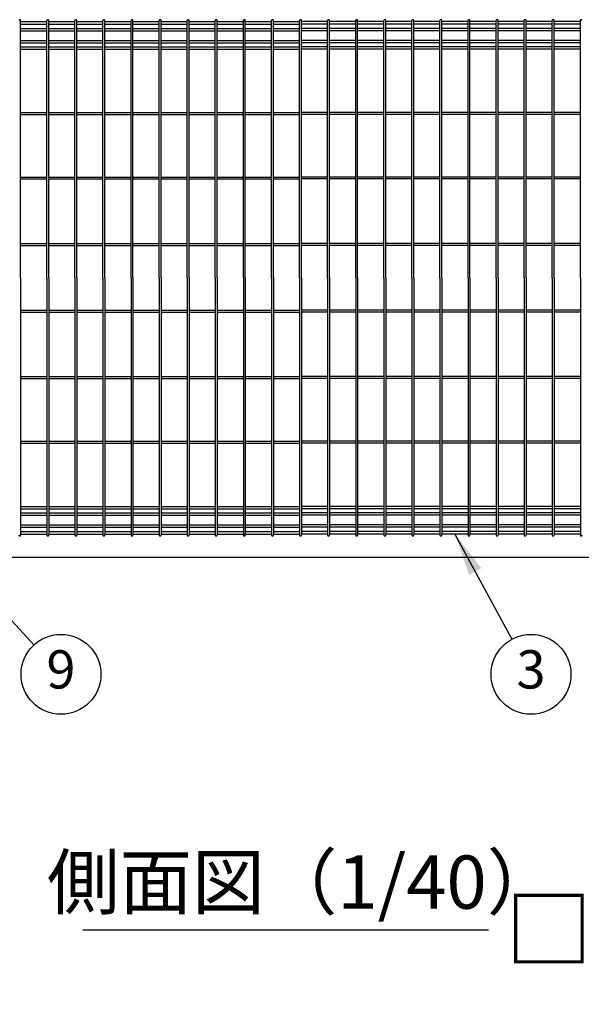
# Model space of a CAD drawing. Extents: x 136 to 15211, y 0 to 10538.
# Drawn here: x 8923 to 9978, y 2210 to 4060 of the extents above; entities that cross this region are included whole.
import ezdxf

# ---------------------------------------------------------------- set-up
doc = ezdxf.new("R2010")
doc.units = 0
doc.header["$LTSCALE"] = 400
doc.header["$MEASUREMENT"] = 0
doc.header["$PDMODE"] = 33
doc.header["$PDSIZE"] = 5
doc.layers.get('DEFPOINTS').update_dxf_attribs({"linetype": 'CONTINUOUS'})
for name, color, linetype in [('MOJI', 6, 'CONTINUOUS'), ('SJC', 1, 'CONTINUOUS'), ('SUNPOU', 4, 'CONTINUOUS')]:
    doc.layers.add(name, color=color, linetype=linetype)
doc.styles.add('EXT08', font='ROMANS', dxfattribs={"width": 0.8, "bigfont": 'EXTFONT'})
doc.dimstyles.new('SJC', dxfattribs={"dimtxt": 0.18, "dimasz": 0.18, "dimexe": 0.18, "dimexo": 0.0625, "dimgap": 0.09, "dimtad": 0, "dimtih": 1, "dimtoh": 1, "dimdec": 4, "dimzin": 0, "dimdsep": 46, "dimtxsty": 'STANDARD', "dimcen": 0.09, "dimadec": 0, "dimazin": 0, "dimtfac": 1, "dimtdec": 4, "dimtofl": 0, "dimtmove": 0, "dimatfit": 3, "dimfxl": 1, "dimtolj": 1, "dimtzin": 0, "dimarcsym": 0})

# ---------------------------------------------------------------- blocks, each defined once
blk = doc.blocks.new('*D53')
at = {"layer": 'DEFPOINTS', "color": 0}
for p in [(10350, 2600), (10550, 2600), (10550, 2250)]:
    blk.add_point(p, dxfattribs=at)
at = {"layer": 'SUNPOU', "color": 0, "lineweight": -2}
for p, q in [((10350, 2560), (10350, 2210)), ((10550, 2560), (10550, 2210)), ((10270, 2250), (10190, 2250)), ((10350, 2250), (10550, 2250)), ((10630, 2250), (10710, 2250))]:
    blk.add_line(p, q, dxfattribs=at)
at = {"layer": 'SUNPOU', "color": 0}
for points in [[(10270, 2263.3), (10270, 2236.7), (10350, 2250)], [(10630, 2263.3), (10630, 2236.7), (10550, 2250)]]:
    blk.add_solid(points, dxfattribs=at)
at = {"layer": 'SUNPOU', "color": 0, "insert": (10053, 2350), "char_height": 120, "attachment_point": 5, "style": 'EXT08'}
blk.add_mtext('\\A1;□200', dxfattribs=at)

msp = doc.modelspace()

# ---------------------------------------------------------------- linework, layer by layer
at = {"layer": 'MOJI'}
msp.add_line((9040.97820255, 2350), (9803.18470407, 2350), dxfattribs=at)
at = {"layer": 'SJC'}
for p, q in [((8924.3, 3575), (8924.3, 4058.2)), ((8924.3, 4056.4), (8973.45, 4056.4)), ((8924.3, 4051.9), (8973.45, 4051.9)), ((8973.45, 3575), (8973.45, 4058.2)), ((8977.05, 3575), (8977.05, 4058.2)), ((8977.05, 4056.4), (9026.2, 4056.4)), ((8977.05, 4051.9), (9026.2, 4051.9)), ((9026.2, 3575), (9026.2, 4058.2)), ((9029.8, 3575), (9029.8, 4058.2)), ((9029.8, 4056.4), (9078.95, 4056.4)), ((9029.8, 4051.9), (9078.95, 4051.9)), ((9078.95, 3575), (9078.95, 4058.2)), ((9082.55, 3575), (9082.55, 4058.2)), ((9082.55, 4056.4), (9131.7, 4056.4)), ((9082.55, 4051.9), (9131.7, 4051.9)), ((9131.7, 3575), (9131.7, 4058.2)), ((9135.3, 3575), (9135.3, 4058.2)), ((9135.3, 4056.4), (9184.45, 4056.4)), ((9135.3, 4051.9), (9184.45, 4051.9)), ((9184.45, 3575), (9184.45, 4058.2)), ((9188.05, 3575), (9188.05, 4058.2)), ((9188.05, 4056.4), (9237.2, 4056.4)), ((9188.05, 4051.9), (9237.2, 4051.9)), ((9237.2, 3575), (9237.2, 4058.2)), ((9240.8, 3575), (9240.8, 4058.2)), ((9240.8, 4056.4), (9289.95, 4056.4)), ((9240.8, 4051.9), (9289.95, 4051.9)), ((9289.95, 3575), (9289.95, 4058.2)), ((9293.55, 3575), (9293.55, 4058.2)), ((9293.55, 4056.4), (9342.7, 4056.4)), ((9293.55, 4051.9), (9342.7, 4051.9)), ((9342.7, 3575), (9342.7, 4058.2)), ((9346.3, 3575), (9346.3, 4058.2)), ((9346.3, 4056.4), (9395.45, 4056.4)), ((9346.3, 4051.9), (9395.45, 4051.9)), ((9395.45, 3575), (9395.45, 4058.2)), ((9399.05, 3575), (9399.05, 4058.2)), ((9399.05, 4056.4), (9448.2, 4056.4)), ((9399.05, 4051.9), (9448.2, 4051.9)), ((9448.2, 3575), (9448.2, 4058.2)), ((9451.8, 3575), (9451.8, 4058.2)), ((9500.95, 4056.4), (9451.8, 4056.4)), ((9500.95, 4051.9), (9451.8, 4051.9)), ((9500.95, 3575), (9500.95, 4058.2)), ((9504.55, 3575), (9504.55, 4058.2)), ((9553.7, 4056.4), (9504.55, 4056.4)), ((9553.7, 4051.9), (9504.55, 4051.9)), ((9553.7, 3575), (9553.7, 4058.2)), ((9557.3, 3575), (9557.3, 4058.2)), ((9606.45, 4056.4), (9557.3, 4056.4)), ((9606.45, 4051.9), (9557.3, 4051.9)), ((9606.45, 3575), (9606.45, 4058.2)), ((9610.05, 3575), (9610.05, 4058.2)), ((9659.2, 4056.4), (9610.05, 4056.4)), ((9659.2, 4051.9), (9610.05, 4051.9)), ((9659.2, 3575), (9659.2, 4058.2)), ((9662.8, 3575), (9662.8, 4058.2)), ((9711.95, 4056.4), (9662.8, 4056.4)), ((9711.95, 4051.9), (9662.8, 4051.9)), ((9711.95, 3575), (9711.95, 4058.2)), ((9715.55, 3575), (9715.55, 4058.2)), ((9764.7, 4056.4), (9715.55, 4056.4)), ((9764.7, 4051.9), (9715.55, 4051.9)), ((9764.7, 3575), (9764.7, 4058.2)), ((9768.3, 3575), (9768.3, 4058.2)), ((9817.45, 4056.4), (9768.3, 4056.4)), ((9817.45, 4051.9), (9768.3, 4051.9)), ((9817.45, 3575), (9817.45, 4058.2)), ((9821.05, 3575), (9821.05, 4058.2)), ((9870.2, 4056.4), (9821.05, 4056.4)), ((9870.2, 4051.9), (9821.05, 4051.9)), ((9870.2, 3575), (9870.2, 4058.2)), ((9873.8, 3575), (9873.8, 4058.2)), ((9922.95, 4056.4), (9873.8, 4056.4)), ((9922.95, 4051.9), (9873.8, 4051.9)), ((9922.95, 3575), (9922.95, 4058.2)), ((9926.55, 3575), (9926.55, 4058.2)), ((9975.7, 4056.4), (9926.55, 4056.4)), ((9975.7, 4051.9), (9926.55, 4051.9)), ((9975.7, 3575), (9975.7, 4058.2)), ((8924.3, 4043.65), (8973.45, 4043.65)), ((8924.3, 4039.15), (8973.45, 4039.15)), ((8977.05, 4043.65), (9026.2, 4043.65)), ((8977.05, 4039.15), (9026.2, 4039.15)), ((9029.8, 4043.65), (9078.95, 4043.65)), ((9029.8, 4039.15), (9078.95, 4039.15)), ((9082.55, 4043.65), (9131.7, 4043.65)), ((9082.55, 4039.15), (9131.7, 4039.15)), ((9135.3, 4043.65), (9184.45, 4043.65)), ((9135.3, 4039.15), (9184.45, 4039.15)), ((9188.05, 4043.65), (9237.2, 4043.65)), ((9188.05, 4039.15), (9237.2, 4039.15)), ((9240.8, 4043.65), (9289.95, 4043.65)), ((9240.8, 4039.15), (9289.95, 4039.15)), ((9293.55, 4043.65), (9342.7, 4043.65)), ((9293.55, 4039.15), (9342.7, 4039.15)), ((9346.3, 4043.65), (9395.45, 4043.65)), ((9346.3, 4039.15), (9395.45, 4039.15)), ((9399.05, 4043.65), (9448.2, 4043.65)), ((9399.05, 4039.15), (9448.2, 4039.15)), ((9500.95, 4043.65), (9451.8, 4043.65)), ((9500.95, 4039.15), (9451.8, 4039.15)), ((9553.7, 4043.65), (9504.55, 4043.65)), ((9553.7, 4039.15), (9504.55, 4039.15)), ((9606.45, 4043.65), (9557.3, 4043.65)), ((9606.45, 4039.15), (9557.3, 4039.15)), ((9659.2, 4043.65), (9610.05, 4043.65)), ((9659.2, 4039.15), (9610.05, 4039.15)), ((9711.95, 4043.65), (9662.8, 4043.65)), ((9711.95, 4039.15), (9662.8, 4039.15)), ((9764.7, 4043.65), (9715.55, 4043.65)), ((9764.7, 4039.15), (9715.55, 4039.15)), ((9817.45, 4043.65), (9768.3, 4043.65)), ((9817.45, 4039.15), (9768.3, 4039.15)), ((9870.2, 4043.65), (9821.05, 4043.65)), ((9870.2, 4039.15), (9821.05, 4039.15)), ((9922.95, 4043.65), (9873.8, 4043.65)), ((9922.95, 4039.15), (9873.8, 4039.15)), ((9975.7, 4043.65), (9926.55, 4043.65)), ((9975.7, 4039.15), (9926.55, 4039.15)), ((8924.3, 4020.85), (8973.45, 4020.85)), ((8924.3, 4016.35), (8973.45, 4016.35)), ((8977.05, 4020.85), (9026.2, 4020.85)), ((8977.05, 4016.35), (9026.2, 4016.35)), ((9029.8, 4020.85), (9078.95, 4020.85)), ((9029.8, 4016.35), (9078.95, 4016.35)), ((9082.55, 4020.85), (9131.7, 4020.85)), ((9082.55, 4016.35), (9131.7, 4016.35)), ((9135.3, 4020.85), (9184.45, 4020.85)), ((9135.3, 4016.35), (9184.45, 4016.35)), ((9188.05, 4020.85), (9237.2, 4020.85)), ((9188.05, 4016.35), (9237.2, 4016.35)), ((9240.8, 4020.85), (9289.95, 4020.85)), ((9240.8, 4016.35), (9289.95, 4016.35)), ((9293.55, 4020.85), (9342.7, 4020.85)), ((9293.55, 4016.35), (9342.7, 4016.35)), ((9346.3, 4020.85), (9395.45, 4020.85)), ((9346.3, 4016.35), (9395.45, 4016.35)), ((9399.05, 4020.85), (9448.2, 4020.85)), ((9399.05, 4016.35), (9448.2, 4016.35)), ((9500.95, 4020.85), (9451.8, 4020.85)), ((9500.95, 4016.35), (9451.8, 4016.35)), ((9553.7, 4020.85), (9504.55, 4020.85)), ((9553.7, 4016.35), (9504.55, 4016.35)), ((9606.45, 4020.85), (9557.3, 4020.85)), ((9606.45, 4016.35), (9557.3, 4016.35)), ((9659.2, 4020.85), (9610.05, 4020.85)), ((9659.2, 4016.35), (9610.05, 4016.35)), ((9711.95, 4020.85), (9662.8, 4020.85)), ((9711.95, 4016.35), (9662.8, 4016.35)), ((9764.7, 4020.85), (9715.55, 4020.85)), ((9764.7, 4016.35), (9715.55, 4016.35)), ((9817.45, 4020.85), (9768.3, 4020.85)), ((9817.45, 4016.35), (9768.3, 4016.35)), ((9870.2, 4020.85), (9821.05, 4020.85)), ((9870.2, 4016.35), (9821.05, 4016.35)), ((9922.95, 4020.85), (9873.8, 4020.85)), ((9922.95, 4016.35), (9873.8, 4016.35)), ((9975.7, 4020.85), (9926.55, 4020.85)), ((9975.7, 4016.35), (9926.55, 4016.35)), ((8924.3, 4009.17675822), (8973.45, 4009.17675822)), ((8924.3, 4004.67675822), (8973.45, 4004.67675822)), ((8977.05, 4009.17675822), (9026.2, 4009.17675822)), ((8977.05, 4004.67675822), (9026.2, 4004.67675822)), ((9029.8, 4009.17675822), (9078.95, 4009.17675822)), ((9029.8, 4004.67675822), (9078.95, 4004.67675822)), ((9082.55, 4009.17675822), (9131.7, 4009.17675822)), ((9082.55, 4004.67675822), (9131.7, 4004.67675822)), ((9135.3, 4009.17675822), (9184.45, 4009.17675822)), ((9135.3, 4004.67675822), (9184.45, 4004.67675822)), ((9188.05, 4009.17675822), (9237.2, 4009.17675822)), ((9188.05, 4004.67675822), (9237.2, 4004.67675822)), ((9240.8, 4009.17675822), (9289.95, 4009.17675822)), ((9240.8, 4004.67675822), (9289.95, 4004.67675822)), ((9293.55, 4009.17675822), (9342.7, 4009.17675822)), ((9293.55, 4004.67675822), (9342.7, 4004.67675822)), ((9346.3, 4009.17675822), (9395.45, 4009.17675822)), ((9346.3, 4004.67675822), (9395.45, 4004.67675822)), ((9399.05, 4009.17675822), (9448.2, 4009.17675822)), ((9399.05, 4004.67675822), (9448.2, 4004.67675822)), ((9500.95, 4009.17675822), (9451.8, 4009.17675822)), ((9500.95, 4004.67675822), (9451.8, 4004.67675822)), ((9553.7, 4009.17675822), (9504.55, 4009.17675822)), ((9553.7, 4004.67675822), (9504.55, 4004.67675822)), ((9606.45, 4009.17675822), (9557.3, 4009.17675822)), ((9606.45, 4004.67675822), (9557.3, 4004.67675822)), ((9659.2, 4009.17675822), (9610.05, 4009.17675822)), ((9659.2, 4004.67675822), (9610.05, 4004.67675822)), ((9711.95, 4009.17675822), (9662.8, 4009.17675822)), ((9711.95, 4004.67675822), (9662.8, 4004.67675822)), ((9764.7, 4009.17675822), (9715.55, 4009.17675822)), ((9764.7, 4004.67675822), (9715.55, 4004.67675822)), ((9817.45, 4009.17675822), (9768.3, 4009.17675822)), ((9817.45, 4004.67675822), (9768.3, 4004.67675822)), ((9870.2, 4009.17675822), (9821.05, 4009.17675822)), ((9870.2, 4004.67675822), (9821.05, 4004.67675822)), ((9922.95, 4009.17675822), (9873.8, 4009.17675822)), ((9922.95, 4004.67675822), (9873.8, 4004.67675822)), ((9975.7, 4009.17675822), (9926.55, 4009.17675822)), ((9975.7, 4004.67675822), (9926.55, 4004.67675822)), ((8924.3, 3885.55), (8973.45, 3885.55)), ((8977.05, 3885.55), (9026.2, 3885.55)), ((9029.8, 3885.55), (9078.95, 3885.55)), ((9082.55, 3885.55), (9131.7, 3885.55)), ((9135.3, 3885.55), (9184.45, 3885.55)), ((9188.05, 3885.55), (9237.2, 3885.55)), ((9240.8, 3885.55), (9289.95, 3885.55)), ((9293.55, 3885.55), (9342.7, 3885.55)), ((9346.3, 3885.55), (9395.45, 3885.55)), ((9399.05, 3885.55), (9448.2, 3885.55)), ((9500.95, 3885.55), (9451.8, 3885.55)), ((9553.7, 3885.55), (9504.55, 3885.55)), ((9606.45, 3885.55), (9557.3, 3885.55)), ((9659.2, 3885.55), (9610.05, 3885.55)), ((9711.95, 3885.55), (9662.8, 3885.55)), ((9764.7, 3885.55), (9715.55, 3885.55)), ((9817.45, 3885.55), (9768.3, 3885.55)), ((9870.2, 3885.55), (9821.05, 3885.55)), ((9922.95, 3885.55), (9873.8, 3885.55)), ((9975.7, 3885.55), (9926.55, 3885.55)), ((8924.3, 3881.95), (8973.45, 3881.95)), ((8977.05, 3881.95), (9026.2, 3881.95)), ((9029.8, 3881.95), (9078.95, 3881.95)), ((9082.55, 3881.95), (9131.7, 3881.95)), ((9135.3, 3881.95), (9184.45, 3881.95)), ((9188.05, 3881.95), (9237.2, 3881.95)), ((9240.8, 3881.95), (9289.95, 3881.95)), ((9293.55, 3881.95), (9342.7, 3881.95)), ((9346.3, 3881.95), (9395.45, 3881.95)), ((9399.05, 3881.95), (9448.2, 3881.95)), ((9500.95, 3881.95), (9451.8, 3881.95)), ((9553.7, 3881.95), (9504.55, 3881.95)), ((9606.45, 3881.95), (9557.3, 3881.95)), ((9659.2, 3881.95), (9610.05, 3881.95)), ((9711.95, 3881.95), (9662.8, 3881.95)), ((9764.7, 3881.95), (9715.55, 3881.95)), ((9817.45, 3881.95), (9768.3, 3881.95)), ((9870.2, 3881.95), (9821.05, 3881.95)), ((9922.95, 3881.95), (9873.8, 3881.95)), ((9975.7, 3881.95), (9926.55, 3881.95)), ((8924.3, 3764.3), (8973.45, 3764.3)), ((8924.3, 3760.7), (8973.45, 3760.7)), ((8977.05, 3764.3), (9026.2, 3764.3)), ((8977.05, 3760.7), (9026.2, 3760.7)), ((9029.8, 3764.3), (9078.95, 3764.3)), ((9029.8, 3760.7), (9078.95, 3760.7)), ((9082.55, 3764.3), (9131.7, 3764.3)), ((9082.55, 3760.7), (9131.7, 3760.7)), ((9135.3, 3764.3), (9184.45, 3764.3)), ((9135.3, 3760.7), (9184.45, 3760.7)), ((9188.05, 3764.3), (9237.2, 3764.3)), ((9188.05, 3760.7), (9237.2, 3760.7)), ((9240.8, 3764.3), (9289.95, 3764.3)), ((9240.8, 3760.7), (9289.95, 3760.7)), ((9293.55, 3764.3), (9342.7, 3764.3)), ((9293.55, 3760.7), (9342.7, 3760.7)), ((9346.3, 3764.3), (9395.45, 3764.3)), ((9346.3, 3760.7), (9395.45, 3760.7)), ((9399.05, 3764.3), (9448.2, 3764.3)), ((9399.05, 3760.7), (9448.2, 3760.7)), ((9500.95, 3764.3), (9451.8, 3764.3)), ((9500.95, 3760.7), (9451.8, 3760.7)), ((9553.7, 3764.3), (9504.55, 3764.3)), ((9553.7, 3760.7), (9504.55, 3760.7)), ((9606.45, 3764.3), (9557.3, 3764.3)), ((9606.45, 3760.7), (9557.3, 3760.7)), ((9659.2, 3764.3), (9610.05, 3764.3)), ((9659.2, 3760.7), (9610.05, 3760.7)), ((9711.95, 3764.3), (9662.8, 3764.3)), ((9711.95, 3760.7), (9662.8, 3760.7)), ((9764.7, 3764.3), (9715.55, 3764.3)), ((9764.7, 3760.7), (9715.55, 3760.7)), ((9817.45, 3764.3), (9768.3, 3764.3)), ((9817.45, 3760.7), (9768.3, 3760.7)), ((9870.2, 3764.3), (9821.05, 3764.3)), ((9870.2, 3760.7), (9821.05, 3760.7)), ((9922.95, 3764.3), (9873.8, 3764.3)), ((9922.95, 3760.7), (9873.8, 3760.7)), ((9975.7, 3764.3), (9926.55, 3764.3)), ((9975.7, 3760.7), (9926.55, 3760.7)), ((8924.3, 3639.3), (8973.45, 3639.3)), ((8924.3, 3635.7), (8973.45, 3635.7)), ((8977.05, 3639.3), (9026.2, 3639.3)), ((8977.05, 3635.7), (9026.2, 3635.7)), ((9029.8, 3639.3), (9078.95, 3639.3)), ((9029.8, 3635.7), (9078.95, 3635.7)), ((9082.55, 3639.3), (9131.7, 3639.3)), ((9082.55, 3635.7), (9131.7, 3635.7)), ((9135.3, 3639.3), (9184.45, 3639.3)), ((9135.3, 3635.7), (9184.45, 3635.7)), ((9188.05, 3639.3), (9237.2, 3639.3)), ((9188.05, 3635.7), (9237.2, 3635.7)), ((9240.8, 3639.3), (9289.95, 3639.3)), ((9240.8, 3635.7), (9289.95, 3635.7)), ((9293.55, 3639.3), (9342.7, 3639.3)), ((9293.55, 3635.7), (9342.7, 3635.7)), ((9346.3, 3639.3), (9395.45, 3639.3)), ((9346.3, 3635.7), (9395.45, 3635.7)), ((9399.05, 3639.3), (9448.2, 3639.3)), ((9399.05, 3635.7), (9448.2, 3635.7)), ((9500.95, 3639.3), (9451.8, 3639.3)), ((9500.95, 3635.7), (9451.8, 3635.7)), ((9553.7, 3639.3), (9504.55, 3639.3)), ((9553.7, 3635.7), (9504.55, 3635.7)), ((9606.45, 3639.3), (9557.3, 3639.3)), ((9606.45, 3635.7), (9557.3, 3635.7)), ((9659.2, 3639.3), (9610.05, 3639.3)), ((9659.2, 3635.7), (9610.05, 3635.7)), ((9711.95, 3639.3), (9662.8, 3639.3)), ((9711.95, 3635.7), (9662.8, 3635.7)), ((9764.7, 3639.3), (9715.55, 3639.3)), ((9764.7, 3635.7), (9715.55, 3635.7)), ((9817.45, 3639.3), (9768.3, 3639.3)), ((9817.45, 3635.7), (9768.3, 3635.7)), ((9870.2, 3639.3), (9821.05, 3639.3)), ((9870.2, 3635.7), (9821.05, 3635.7)), ((9922.95, 3639.3), (9873.8, 3639.3)), ((9922.95, 3635.7), (9873.8, 3635.7)), ((9975.7, 3639.3), (9926.55, 3639.3)), ((9975.7, 3635.7), (9926.55, 3635.7)), ((8924.3, 3575), (8924.3, 3091.8)), ((8973.45, 3575), (8973.45, 3091.8)), ((8977.05, 3575), (8977.05, 3091.8)), ((9026.2, 3575), (9026.2, 3091.8)), ((9029.8, 3575), (9029.8, 3091.8)), ((9078.95, 3575), (9078.95, 3091.8)), ((9082.55, 3575), (9082.55, 3091.8)), ((9131.7, 3575), (9131.7, 3091.8)), ((9135.3, 3575), (9135.3, 3091.8)), ((9184.45, 3575), (9184.45, 3091.8)), ((9188.05, 3575), (9188.05, 3091.8)), ((9237.2, 3575), (9237.2, 3091.8)), ((9240.8, 3575), (9240.8, 3091.8)), ((9289.95, 3575), (9289.95, 3091.8)), ((9293.55, 3575), (9293.55, 3091.8)), ((9342.7, 3575), (9342.7, 3091.8)), ((9346.3, 3575), (9346.3, 3091.8)), ((9395.45, 3575), (9395.45, 3091.8)), ((9399.05, 3575), (9399.05, 3091.8)), ((9448.2, 3575), (9448.2, 3091.8)), ((9451.8, 3575), (9451.8, 3091.8)), ((9500.95, 3575), (9500.95, 3091.8)), ((9504.55, 3575), (9504.55, 3091.8)), ((9553.7, 3575), (9553.7, 3091.8)), ((9557.3, 3575), (9557.3, 3091.8)), ((9606.45, 3575), (9606.45, 3091.8)), ((9610.05, 3575), (9610.05, 3091.8)), ((9659.2, 3575), (9659.2, 3091.8)), ((9662.8, 3575), (9662.8, 3091.8)), ((9711.95, 3575), (9711.95, 3091.8)), ((9715.55, 3575), (9715.55, 3091.8)), ((9764.7, 3575), (9764.7, 3091.8)), ((9768.3, 3575), (9768.3, 3091.8)), ((9817.45, 3575), (9817.45, 3091.8)), ((9821.05, 3575), (9821.05, 3091.8)), ((9870.2, 3575), (9870.2, 3091.8)), ((9873.8, 3575), (9873.8, 3091.8)), ((9922.95, 3575), (9922.95, 3091.8)), ((9926.55, 3575), (9926.55, 3091.8)), ((9975.7, 3575), (9975.7, 3091.8)), ((8924.3, 3514.3), (8973.45, 3514.3)), ((8924.3, 3510.7), (8973.45, 3510.7)), ((8977.05, 3514.3), (9026.2, 3514.3)), ((8977.05, 3510.7), (9026.2, 3510.7)), ((9029.8, 3514.3), (9078.95, 3514.3)), ((9029.8, 3510.7), (9078.95, 3510.7)), ((9082.55, 3514.3), (9131.7, 3514.3)), ((9082.55, 3510.7), (9131.7, 3510.7)), ((9135.3, 3514.3), (9184.45, 3514.3)), ((9135.3, 3510.7), (9184.45, 3510.7)), ((9188.05, 3514.3), (9237.2, 3514.3)), ((9188.05, 3510.7), (9237.2, 3510.7)), ((9240.8, 3514.3), (9289.95, 3514.3)), ((9240.8, 3510.7), (9289.95, 3510.7)), ((9293.55, 3514.3), (9342.7, 3514.3)), ((9293.55, 3510.7), (9342.7, 3510.7)), ((9346.3, 3514.3), (9395.45, 3514.3)), ((9346.3, 3510.7), (9395.45, 3510.7)), ((9399.05, 3514.3), (9448.2, 3514.3)), ((9399.05, 3510.7), (9448.2, 3510.7)), ((9500.95, 3514.3), (9451.8, 3514.3)), ((9500.95, 3510.7), (9451.8, 3510.7)), ((9553.7, 3514.3), (9504.55, 3514.3)), ((9553.7, 3510.7), (9504.55, 3510.7)), ((9606.45, 3514.3), (9557.3, 3514.3)), ((9606.45, 3510.7), (9557.3, 3510.7)), ((9659.2, 3514.3), (9610.05, 3514.3)), ((9659.2, 3510.7), (9610.05, 3510.7)), ((9711.95, 3514.3), (9662.8, 3514.3)), ((9711.95, 3510.7), (9662.8, 3510.7)), ((9764.7, 3514.3), (9715.55, 3514.3)), ((9764.7, 3510.7), (9715.55, 3510.7)), ((9817.45, 3514.3), (9768.3, 3514.3)), ((9817.45, 3510.7), (9768.3, 3510.7)), ((9870.2, 3514.3), (9821.05, 3514.3)), ((9870.2, 3510.7), (9821.05, 3510.7)), ((9922.95, 3514.3), (9873.8, 3514.3)), ((9922.95, 3510.7), (9873.8, 3510.7)), ((9975.7, 3514.3), (9926.55, 3514.3)), ((9975.7, 3510.7), (9926.55, 3510.7)), ((8924.3, 3389.3), (8973.45, 3389.3)), ((8924.3, 3385.7), (8973.45, 3385.7)), ((8977.05, 3389.3), (9026.2, 3389.3)), ((8977.05, 3385.7), (9026.2, 3385.7)), ((9029.8, 3389.3), (9078.95, 3389.3)), ((9029.8, 3385.7), (9078.95, 3385.7)), ((9082.55, 3389.3), (9131.7, 3389.3)), ((9082.55, 3385.7), (9131.7, 3385.7)), ((9135.3, 3389.3), (9184.45, 3389.3)), ((9135.3, 3385.7), (9184.45, 3385.7)), ((9188.05, 3389.3), (9237.2, 3389.3)), ((9188.05, 3385.7), (9237.2, 3385.7)), ((9240.8, 3389.3), (9289.95, 3389.3)), ((9240.8, 3385.7), (9289.95, 3385.7)), ((9293.55, 3389.3), (9342.7, 3389.3)), ((9293.55, 3385.7), (9342.7, 3385.7)), ((9346.3, 3389.3), (9395.45, 3389.3)), ((9346.3, 3385.7), (9395.45, 3385.7)), ((9399.05, 3389.3), (9448.2, 3389.3)), ((9399.05, 3385.7), (9448.2, 3385.7)), ((9500.95, 3389.3), (9451.8, 3389.3)), ((9500.95, 3385.7), (9451.8, 3385.7)), ((9553.7, 3389.3), (9504.55, 3389.3)), ((9553.7, 3385.7), (9504.55, 3385.7)), ((9606.45, 3389.3), (9557.3, 3389.3)), ((9606.45, 3385.7), (9557.3, 3385.7)), ((9659.2, 3389.3), (9610.05, 3389.3)), ((9659.2, 3385.7), (9610.05, 3385.7)), ((9711.95, 3389.3), (9662.8, 3389.3)), ((9711.95, 3385.7), (9662.8, 3385.7)), ((9764.7, 3389.3), (9715.55, 3389.3)), ((9764.7, 3385.7), (9715.55, 3385.7)), ((9817.45, 3389.3), (9768.3, 3389.3)), ((9817.45, 3385.7), (9768.3, 3385.7)), ((9870.2, 3389.3), (9821.05, 3389.3)), ((9870.2, 3385.7), (9821.05, 3385.7)), ((9922.95, 3389.3), (9873.8, 3389.3)), ((9922.95, 3385.7), (9873.8, 3385.7)), ((9975.7, 3389.3), (9926.55, 3389.3)), ((9975.7, 3385.7), (9926.55, 3385.7)), ((8924.3, 3268.05), (8973.45, 3268.05)), ((8924.3, 3264.45), (8973.45, 3264.45)), ((8977.05, 3268.05), (9026.2, 3268.05)), ((8977.05, 3264.45), (9026.2, 3264.45)), ((9029.8, 3268.05), (9078.95, 3268.05)), ((9029.8, 3264.45), (9078.95, 3264.45)), ((9082.55, 3268.05), (9131.7, 3268.05)), ((9082.55, 3264.45), (9131.7, 3264.45)), ((9135.3, 3268.05), (9184.45, 3268.05)), ((9135.3, 3264.45), (9184.45, 3264.45)), ((9188.05, 3268.05), (9237.2, 3268.05)), ((9188.05, 3264.45), (9237.2, 3264.45)), ((9240.8, 3268.05), (9289.95, 3268.05)), ((9240.8, 3264.45), (9289.95, 3264.45)), ((9293.55, 3268.05), (9342.7, 3268.05)), ((9293.55, 3264.45), (9342.7, 3264.45)), ((9346.3, 3268.05), (9395.45, 3268.05)), ((9346.3, 3264.45), (9395.45, 3264.45)), ((9399.05, 3268.05), (9448.2, 3268.05)), ((9399.05, 3264.45), (9448.2, 3264.45)), ((9500.95, 3268.05), (9451.8, 3268.05)), ((9500.95, 3264.45), (9451.8, 3264.45)), ((9553.7, 3268.05), (9504.55, 3268.05)), ((9553.7, 3264.45), (9504.55, 3264.45)), ((9606.45, 3268.05), (9557.3, 3268.05)), ((9606.45, 3264.45), (9557.3, 3264.45)), ((9659.2, 3268.05), (9610.05, 3268.05)), ((9659.2, 3264.45), (9610.05, 3264.45)), ((9711.95, 3268.05), (9662.8, 3268.05)), ((9711.95, 3264.45), (9662.8, 3264.45)), ((9764.7, 3268.05), (9715.55, 3268.05)), ((9764.7, 3264.45), (9715.55, 3264.45)), ((9817.45, 3268.05), (9768.3, 3268.05)), ((9817.45, 3264.45), (9768.3, 3264.45)), ((9870.2, 3268.05), (9821.05, 3268.05)), ((9870.2, 3264.45), (9821.05, 3264.45)), ((9922.95, 3268.05), (9873.8, 3268.05)), ((9922.95, 3264.45), (9873.8, 3264.45)), ((9975.7, 3268.05), (9926.55, 3268.05)), ((9975.7, 3264.45), (9926.55, 3264.45)), ((8924.3, 3145.32324178), (8973.45, 3145.32324178)), ((8977.05, 3145.32324178), (9026.2, 3145.32324178)), ((9029.8, 3145.32324178), (9078.95, 3145.32324178)), ((9082.55, 3145.32324178), (9131.7, 3145.32324178)), ((9135.3, 3145.32324178), (9184.45, 3145.32324178)), ((9188.05, 3145.32324178), (9237.2, 3145.32324178)), ((9240.8, 3145.32324178), (9289.95, 3145.32324178)), ((9293.55, 3145.32324178), (9342.7, 3145.32324178)), ((9346.3, 3145.32324178), (9395.45, 3145.32324178)), ((9399.05, 3145.32324178), (9448.2, 3145.32324178)), ((9500.95, 3145.32324178), (9451.8, 3145.32324178)), ((9553.7, 3145.32324178), (9504.55, 3145.32324178)), ((9606.45, 3145.32324178), (9557.3, 3145.32324178)), ((9659.2, 3145.32324178), (9610.05, 3145.32324178)), ((9711.95, 3145.32324178), (9662.8, 3145.32324178)), ((9764.7, 3145.32324178), (9715.55, 3145.32324178)), ((9817.45, 3145.32324178), (9768.3, 3145.32324178)), ((9870.2, 3145.32324178), (9821.05, 3145.32324178)), ((9922.95, 3145.32324178), (9873.8, 3145.32324178)), ((9975.7, 3145.32324178), (9926.55, 3145.32324178)), ((8924.3, 3140.82324178), (8973.45, 3140.82324178)), ((8924.3, 3133.65), (8973.45, 3133.65)), ((8924.3, 3129.15), (8973.45, 3129.15)), ((8977.05, 3140.82324178), (9026.2, 3140.82324178)), ((8977.05, 3133.65), (9026.2, 3133.65)), ((8977.05, 3129.15), (9026.2, 3129.15)), ((9029.8, 3140.82324178), (9078.95, 3140.82324178)), ((9029.8, 3133.65), (9078.95, 3133.65)), ((9029.8, 3129.15), (9078.95, 3129.15)), ((9082.55, 3140.82324178), (9131.7, 3140.82324178)), ((9082.55, 3133.65), (9131.7, 3133.65)), ((9082.55, 3129.15), (9131.7, 3129.15)), ((9135.3, 3140.82324178), (9184.45, 3140.82324178)), ((9135.3, 3133.65), (9184.45, 3133.65)), ((9135.3, 3129.15), (9184.45, 3129.15)), ((9188.05, 3140.82324178), (9237.2, 3140.82324178)), ((9188.05, 3133.65), (9237.2, 3133.65)), ((9188.05, 3129.15), (9237.2, 3129.15)), ((9240.8, 3140.82324178), (9289.95, 3140.82324178)), ((9240.8, 3133.65), (9289.95, 3133.65)), ((9240.8, 3129.15), (9289.95, 3129.15)), ((9293.55, 3140.82324178), (9342.7, 3140.82324178)), ((9293.55, 3133.65), (9342.7, 3133.65)), ((9293.55, 3129.15), (9342.7, 3129.15)), ((9346.3, 3140.82324178), (9395.45, 3140.82324178)), ((9346.3, 3133.65), (9395.45, 3133.65)), ((9346.3, 3129.15), (9395.45, 3129.15)), ((9399.05, 3140.82324178), (9448.2, 3140.82324178)), ((9399.05, 3133.65), (9448.2, 3133.65)), ((9399.05, 3129.15), (9448.2, 3129.15)), ((9500.95, 3140.82324178), (9451.8, 3140.82324178)), ((9500.95, 3133.65), (9451.8, 3133.65)), ((9500.95, 3129.15), (9451.8, 3129.15)), ((9553.7, 3140.82324178), (9504.55, 3140.82324178)), ((9553.7, 3133.65), (9504.55, 3133.65)), ((9553.7, 3129.15), (9504.55, 3129.15)), ((9606.45, 3140.82324178), (9557.3, 3140.82324178)), ((9606.45, 3133.65), (9557.3, 3133.65)), ((9606.45, 3129.15), (9557.3, 3129.15)), ((9659.2, 3140.82324178), (9610.05, 3140.82324178)), ((9659.2, 3133.65), (9610.05, 3133.65)), ((9659.2, 3129.15), (9610.05, 3129.15)), ((9711.95, 3140.82324178), (9662.8, 3140.82324178)), ((9711.95, 3133.65), (9662.8, 3133.65)), ((9711.95, 3129.15), (9662.8, 3129.15)), ((9764.7, 3140.82324178), (9715.55, 3140.82324178)), ((9764.7, 3133.65), (9715.55, 3133.65)), ((9764.7, 3129.15), (9715.55, 3129.15)), ((9817.45, 3140.82324178), (9768.3, 3140.82324178)), ((9817.45, 3133.65), (9768.3, 3133.65)), ((9817.45, 3129.15), (9768.3, 3129.15)), ((9870.2, 3140.82324178), (9821.05, 3140.82324178)), ((9870.2, 3133.65), (9821.05, 3133.65)), ((9870.2, 3129.15), (9821.05, 3129.15)), ((9922.95, 3140.82324178), (9873.8, 3140.82324178)), ((9922.95, 3133.65), (9873.8, 3133.65)), ((9922.95, 3129.15), (9873.8, 3129.15)), ((9975.7, 3140.82324178), (9926.55, 3140.82324178)), ((9975.7, 3133.65), (9926.55, 3133.65)), ((9975.7, 3129.15), (9926.55, 3129.15)), ((8924.3, 3110.85), (8973.45, 3110.85)), ((8977.05, 3110.85), (9026.2, 3110.85)), ((9029.8, 3110.85), (9078.95, 3110.85)), ((9082.55, 3110.85), (9131.7, 3110.85)), ((9135.3, 3110.85), (9184.45, 3110.85)), ((9188.05, 3110.85), (9237.2, 3110.85)), ((9240.8, 3110.85), (9289.95, 3110.85)), ((9293.55, 3110.85), (9342.7, 3110.85)), ((9346.3, 3110.85), (9395.45, 3110.85)), ((9399.05, 3110.85), (9448.2, 3110.85)), ((9500.95, 3110.85), (9451.8, 3110.85)), ((9553.7, 3110.85), (9504.55, 3110.85)), ((9606.45, 3110.85), (9557.3, 3110.85)), ((9659.2, 3110.85), (9610.05, 3110.85)), ((9711.95, 3110.85), (9662.8, 3110.85)), ((9764.7, 3110.85), (9715.55, 3110.85)), ((9817.45, 3110.85), (9768.3, 3110.85)), ((9870.2, 3110.85), (9821.05, 3110.85)), ((9922.95, 3110.85), (9873.8, 3110.85)), ((9975.7, 3110.85), (9926.55, 3110.85)), ((8924.3, 3106.35), (8973.45, 3106.35)), ((8924.3, 3098.1), (8973.45, 3098.1)), ((8924.3, 3093.6), (8973.45, 3093.6)), ((8977.05, 3106.35), (9026.2, 3106.35)), ((8977.05, 3098.1), (9026.2, 3098.1)), ((8977.05, 3093.6), (9026.2, 3093.6)), ((9029.8, 3106.35), (9078.95, 3106.35)), ((9029.8, 3098.1), (9078.95, 3098.1)), ((9029.8, 3093.6), (9078.95, 3093.6)), ((9082.55, 3106.35), (9131.7, 3106.35)), ((9082.55, 3098.1), (9131.7, 3098.1)), ((9082.55, 3093.6), (9131.7, 3093.6)), ((9135.3, 3106.35), (9184.45, 3106.35)), ((9135.3, 3098.1), (9184.45, 3098.1)), ((9135.3, 3093.6), (9184.45, 3093.6)), ((9188.05, 3106.35), (9237.2, 3106.35)), ((9188.05, 3098.1), (9237.2, 3098.1)), ((9188.05, 3093.6), (9237.2, 3093.6)), ((9240.8, 3106.35), (9289.95, 3106.35)), ((9240.8, 3098.1), (9289.95, 3098.1)), ((9240.8, 3093.6), (9289.95, 3093.6)), ((9293.55, 3106.35), (9342.7, 3106.35)), ((9293.55, 3098.1), (9342.7, 3098.1)), ((9293.55, 3093.6), (9342.7, 3093.6)), ((9346.3, 3106.35), (9395.45, 3106.35)), ((9346.3, 3098.1), (9395.45, 3098.1)), ((9346.3, 3093.6), (9395.45, 3093.6)), ((9399.05, 3106.35), (9448.2, 3106.35)), ((9399.05, 3098.1), (9448.2, 3098.1)), ((9399.05, 3093.6), (9448.2, 3093.6)), ((9500.95, 3106.35), (9451.8, 3106.35)), ((9500.95, 3098.1), (9451.8, 3098.1)), ((9500.95, 3093.6), (9451.8, 3093.6)), ((9553.7, 3106.35), (9504.55, 3106.35)), ((9553.7, 3098.1), (9504.55, 3098.1)), ((9553.7, 3093.6), (9504.55, 3093.6)), ((9606.45, 3106.35), (9557.3, 3106.35)), ((9606.45, 3098.1), (9557.3, 3098.1)), ((9606.45, 3093.6), (9557.3, 3093.6)), ((9659.2, 3106.35), (9610.05, 3106.35)), ((9659.2, 3098.1), (9610.05, 3098.1)), ((9659.2, 3093.6), (9610.05, 3093.6)), ((9711.95, 3106.35), (9662.8, 3106.35)), ((9711.95, 3098.1), (9662.8, 3098.1)), ((9711.95, 3093.6), (9662.8, 3093.6)), ((9764.7, 3106.35), (9715.55, 3106.35)), ((9764.7, 3098.1), (9715.55, 3098.1)), ((9764.7, 3093.6), (9715.55, 3093.6)), ((9817.45, 3106.35), (9768.3, 3106.35)), ((9817.45, 3098.1), (9768.3, 3098.1)), ((9817.45, 3093.6), (9768.3, 3093.6)), ((9870.2, 3106.35), (9821.05, 3106.35)), ((9870.2, 3098.1), (9821.05, 3098.1)), ((9870.2, 3093.6), (9821.05, 3093.6)), ((9922.95, 3106.35), (9873.8, 3106.35)), ((9922.95, 3098.1), (9873.8, 3098.1)), ((9922.95, 3093.6), (9873.8, 3093.6)), ((9975.7, 3106.35), (9926.55, 3106.35)), ((9975.7, 3098.1), (9926.55, 3098.1)), ((9975.7, 3093.6), (9926.55, 3093.6)), ((7200, 3050), (10700, 3050))]:
    msp.add_line(p, q, dxfattribs=at)
for centre, start, end in [((8922.5, 4058.2), 0, 180), ((8975.25, 4058.2), 0, 180), ((9028, 4058.2), 0, 180), ((9080.75, 4058.2), 0, 180), ((9133.5, 4058.2), 0, 180), ((9186.25, 4058.2), 0, 180), ((9239, 4058.2), 0, 180), ((9291.75, 4058.2), 0, 180), ((9344.5, 4058.2), 0, 180), ((9397.25, 4058.2), 0, 180), ((9450, 4058.2), 90, 180), ((9450, 4058.2), 0, 90), ((9502.75, 4058.2), 0, 180), ((9555.5, 4058.2), 0, 180), ((9608.25, 4058.2), 0, 180), ((9661, 4058.2), 0, 180), ((9713.75, 4058.2), 0, 180), ((9766.5, 4058.2), 0, 180), ((9819.25, 4058.2), 0, 180), ((9872, 4058.2), 0, 180), ((9924.75, 4058.2), 0, 180), ((9977.5, 4058.2), 0, 180), ((8922.5, 3091.8), 180, 0), ((8975.25, 3091.8), 180, 0), ((9028, 3091.8), 180, 0), ((9080.75, 3091.8), 180, 0), ((9133.5, 3091.8), 180, 0), ((9186.25, 3091.8), 180, 0), ((9239, 3091.8), 180, 0), ((9291.75, 3091.8), 180, 0), ((9344.5, 3091.8), 180, 0), ((9397.25, 3091.8), 180, 0), ((9450, 3091.8), 180, 270), ((9450, 3091.8), 270, 0), ((9502.75, 3091.8), 180, 0), ((9555.5, 3091.8), 180, 0), ((9608.25, 3091.8), 180, 0), ((9661, 3091.8), 180, 0), ((9713.75, 3091.8), 180, 0), ((9766.5, 3091.8), 180, 0), ((9819.25, 3091.8), 180, 0), ((9872, 3091.8), 180, 0), ((9924.75, 3091.8), 180, 0), ((9977.5, 3091.8), 180, 0)]:
    msp.add_arc(centre, 1.8, start, end, dxfattribs=at)
at = {"layer": 'SUNPOU'}
for centre in [(9000, 2830), (9883.05352316, 2830)]:
    msp.add_circle(centre, 75, dxfattribs=at)

# ---------------------------------------------------------------- texts
at = {"layer": 'MOJI', "attachment_point": 5, "style": 'EXT08'}
for s, insert, char_height in [('9', (9000, 2830), 72), ('3', (9883.05352316, 2830), 72), ('側面図（1/40）', (9454.88894733, 2426.697889), 100)]:
    msp.add_mtext(s, dxfattribs=dict(at, insert=insert, char_height=char_height))

# ---------------------------------------------------------------- dimensions: what is measured, and where the dimension line sits
at = {"layer": 'SUNPOU'}
dim = msp.add_linear_dim(base=(10550, 2250), p1=(10350, 2600), p2=(10550, 2600), dimstyle='SJC', override={"dimscale": 40, "dimtxt": 3, "dimasz": 2, "dimexe": 1, "dimexo": 1, "dimgap": 1.2, "dimtad": 1, "dimtih": 0, "dimtoh": 0, "dimdec": 2, "dimzin": 8, "dimpost": '□<>', "dimtxsty": 'EXT08', "dimtdec": 2, "dimtofl": 1, "dimtmove": 2}, dxfattribs=at)
dim.commit()
dim.dimension.update_dxf_attribs({"geometry": '*D53', "text_midpoint": (10053.04535764, 2350), "dimtype": 160})

# ---------------------------------------------------------------- leaders
for points in [[(8515.78407694, 3357.5), (8949.28228884, 2885.25136899)], [(9740.125, 3093.6), (9847.30421323, 2895.93168312)]]:
    msp.add_leader(points, dimstyle='SJC', override={"dimscale": 40, "dimtxt": 3, "dimasz": 2, "dimexe": 1, "dimexo": 1, "dimgap": 1.2, "dimtad": 1, "dimtih": 0, "dimtoh": 0, "dimdec": 2, "dimzin": 8, "dimtxsty": 'EXT08', "dimtdec": 2, "dimtofl": 1, "dimtmove": 2}, dxfattribs=at)

doc.saveas('drawing.dxf')
